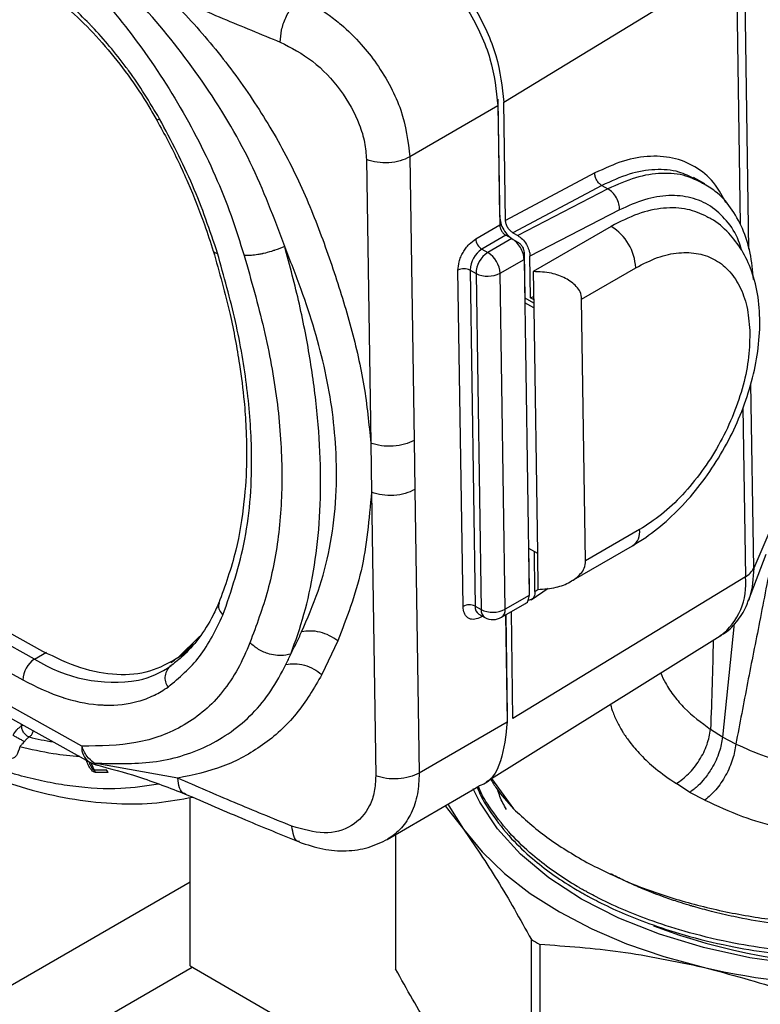
# Model space of a CAD drawing. Units: millimetres. Extents: x 10 to 416, y 10 to 287.
# Drawn here: x 345 to 354, y 102 to 113 of the extents above; entities that cross this region are included whole.
import ezdxf

# ---------------------------------------------------------------- set-up
doc = ezdxf.new("R2010")
doc.units = ezdxf.units.MM

msp = doc.modelspace()

# ---------------------------------------------------------------- linework, layer by layer
at = {"color": 7, "linetype": 'Continuous', "lineweight": 25}
for p, q in [((353.889, 110.399), (353.836, 113.896)), ((351.004, 112.127), (353.739, 113.794)), ((353.739, 113.794), (353.785, 110.69)), ((350.935, 112.165), (350.956, 110.782)), ((351.025, 110.738), (351.004, 112.127)), ((350.936, 112.085), (349.9, 111.485)), ((350.936, 112.085), (350.957, 110.685)), ((349.389, 111.454), (349.439, 108.12)), ((349.9, 111.485), (349.95, 108.151)), ((352.076, 111.296), (351.025, 110.738)), ((353.37, 111.168), (353.238, 111.242)), ((352.159, 111.148), (351.112, 110.592)), ((352.23, 111.109), (351.169, 110.56)), ((352.159, 111.148), (352.23, 111.109)), ((352.367, 110.862), (351.313, 110.316)), ((350.955, 110.781), (350.956, 110.782)), ((350.674, 110.521), (350.957, 110.685)), ((352.269, 110.668), (351.351, 110.136)), ((351.029, 110.563), (350.746, 110.4)), ((351.099, 110.524), (350.817, 110.36)), ((351.099, 110.524), (351.029, 110.563)), ((351.112, 110.592), (351.169, 110.56)), ((351.115, 110.514), (351.171, 110.482)), ((350.746, 110.4), (350.817, 110.36)), ((350.961, 110.117), (351.244, 110.28)), ((351.243, 110.36), (351.251, 109.827)), ((351.244, 110.28), (351.303, 106.328)), ((351.321, 109.826), (351.313, 110.316)), ((350.525, 106.199), (350.466, 110.151)), ((350.608, 110.153), (350.678, 110.114)), ((350.608, 110.153), (350.667, 106.2)), ((351.921, 109.813), (352.557, 110.181)), ((350.678, 110.114), (350.738, 106.161)), ((351.021, 106.164), (350.961, 110.117)), ((351.351, 110.136), (351.357, 109.708)), ((351.251, 109.827), (351.25, 109.827)), ((351.251, 109.827), (351.356, 109.769)), ((351.321, 109.826), (351.355, 109.845)), ((351.356, 109.806), (351.321, 109.826)), ((351.968, 106.733), (351.921, 109.813)), ((351.357, 109.708), (351.251, 109.767)), ((351.357, 109.708), (351.4, 106.826)), ((353.945, 106.649), (353.913, 108.819)), ((353.817, 108.538), (353.848, 106.547)), ((345.582, 105.669), (341.148, 108.132)), ((349.439, 108.12), (349.448, 107.541)), ((349.95, 108.151), (349.959, 107.573)), ((345.484, 105.579), (341.05, 108.042)), ((346.04, 104.555), (340.228, 107.782)), ((340.911, 107.795), (345.345, 105.333)), ((340.317, 107.596), (346.128, 104.369)), ((349.448, 107.541), (349.498, 104.207)), ((349.959, 107.573), (350.009, 104.238)), ((352.603, 107.101), (351.968, 106.733)), ((354.136, 107.087), (353.945, 106.649)), ((351.797, 106.494), (352.52, 106.912)), ((351.295, 106.884), (351.4, 106.826)), ((351.296, 106.884), (351.303, 106.408)), ((351.372, 106.374), (351.365, 106.845)), ((351.4, 106.826), (351.407, 106.397)), ((353.885, 106.266), (354.093, 106.812)), ((353.848, 106.547), (351.113, 104.88)), ((351.303, 106.328), (351.021, 106.164)), ((351.303, 106.408), (351.302, 106.407)), ((351.325, 106.276), (351.527, 106.412)), ((351.372, 106.374), (351.407, 106.398)), ((350.667, 106.2), (350.738, 106.161)), ((350.979, 106.07), (351.262, 106.233)), ((350.711, 106.107), (350.782, 106.068)), ((351.026, 106.097), (351.044, 104.838)), ((351.027, 106.097), (351.044, 104.918)), ((351.113, 104.88), (351.094, 106.136)), ((350.755, 106.083), (350.741, 106.074)), ((353.716, 105.996), (353.579, 104.66)), ((347.43, 105.847), (347.169, 105.593)), ((347.355, 105.757), (347.211, 105.617)), ((349.051, 105.794), (348.865, 105.397)), ((350.797, 104.134), (353.552, 105.85)), ((345.484, 105.579), (345.625, 105.661)), ((347.088, 105.54), (347.13, 105.565)), ((347.211, 105.617), (347.169, 105.593)), ((345.33, 104.791), (345.33, 104.812)), ((351.044, 104.838), (350.009, 104.238)), ((351.044, 104.918), (351.043, 104.917)), ((353.579, 104.66), (353.438, 104.751)), ((353.735, 104.579), (353.579, 104.66)), ((346.185, 104.277), (346.148, 104.367)), ((347.17, 104.178), (346.187, 104.355)), ((346.35, 104.244), (346.344, 104.243)), ((350.859, 104.173), (351.121, 103.817)), ((349.632, 103.456), (350.713, 104.082)), ((353.195, 104.011), (353.036, 104.114)), ((353.372, 103.92), (353.195, 104.011)), ((347.314, 101.969), (347.314, 103.95)), ((350.314, 103.851), (350.53, 103.577)), ((349.732, 103.514), (349.732, 101.979)), ((349.732, 103.514), (349.732, 101.934)), ((347.314, 102.955), (343.551, 100.783)), ((351.329, 99.718), (351.329, 102.28)), ((351.428, 102.224), (351.428, 99.661)), ((345.051, 100.634), (347.339, 101.955)), ((347.314, 101.969), (350.143, 100.337))]:
    msp.add_line(p, q, dxfattribs=at)
at = {"color": 7, "linetype": 'Continuous', "lineweight": 25, "flags": 128}
for points in [[(353.945, 106.649), (353.929, 106.429), (353.888, 106.273)], [(350.742, 106.09), (350.742, 106.09), (350.741, 106.074)], [(345.351, 104.8), (345.345, 104.798), (345.33, 104.791)], [(357.895, 102.366), (357.837, 102.345), (357.321, 102.188), (356.776, 102.068), (356.21, 101.987), (355.631, 101.946), (355.047, 101.946), (354.468, 101.986), (353.901, 102.066), (353.355, 102.185), (352.838, 102.341), (352.358, 102.532), (351.92, 102.755), (351.533, 103.006), (351.201, 103.283), (350.929, 103.581), (350.721, 103.896), (350.645, 104.052)], [(350.349, 103.871), (350.358, 103.854), (350.53, 103.577)], [(350.53, 103.577), (350.749, 103.311), (351.012, 103.058), (351.317, 102.822), (351.66, 102.604), (352.039, 102.406), (352.449, 102.231), (352.887, 102.08), (353.349, 101.955)]]:
    msp.add_lwpolyline(points, dxfattribs=at)
at = {"color": 7, "linetype": 'Continuous', "lineweight": 25}
for centre, radius, start, end in [((346.858, 112.089), 0.183, 290.5658, 302.1168), ((351.944, 110.147), 0.614, 3.19, 58.0689), ((350.827, 110.53), 0.153, 183.19, 238.0689), ((350.911, 110.145), 0.303, 122.8238, 178.4291), ((350.981, 110.105), 0.303, 122.8238, 178.4291), ((350.655, 110.1), 0.307, 3.19, 58.0689), ((350.538, 110.013), 0.156, 63.6943, 117.5678), ((350.817, 110.394), 0.312, 243.6943, 297.5678), ((352.41, 107.073), 0.195, 304.4432, 8.2141), ((353.733, 106.754), 0.237, 298.9787, 333.6465), ((353.081, 106.461), 0.772, 307.6661, 6.3941), ((350.598, 106.06), 0.156, 63.6943, 117.5678), ((350.765, 106.19), 0.0984, 173.7959, 236.9056), ((350.838, 106.152), 0.101, 174.7268, 235.9748), ((350.876, 106.441), 0.312, 243.6943, 297.5678), ((350.924, 106.15), 0.0976, 304.4422, 8.2142), ((350.879, 106.243), 0.2, 240.9531, 300.0736), ((345.648, 105.324), 0.303, 122.8238, 178.4291), ((346.422, 107.066), 1.759, 237.7478, 279.2922), ((346.474, 106.374), 1.069, 282.5715, 305.2763), ((347.196, 105.358), 0.178, 126.3088, 217.5282), ((346.407, 108.709), 4.165, 256.3003, 260.3068), ((346.241, 104.536), 0.202, 174.7268, 235.9748), ((346.322, 104.718), 0.4, 240.9531, 255.3107), ((346.313, 107.703), 3.428, 267.8544, 270.2139), ((355.333, 109.163), 7.194, 249.1094, 290.1736), ((354.018, 106.838), 5.292, 239.4627, 240.696), ((351.598, 101.979), 1.867, 180.0006, 181.3879), ((355.331, 110.469), 8.742, 256.893, 283.2093)]:
    msp.add_arc(centre, radius, start, end, dxfattribs=at)
for points, knots in [([(348.427, 110.433), (348.303, 110.764), (348.055, 111.43), (347.476, 112.384), (346.796, 113.25), (346.293, 113.735), (346.043, 113.977)], [0, 0, 0, 0, 0.2506099, 0.5041329, 0.7530373, 1, 1, 1, 1]), ([(346.955, 111.934), (346.838, 112.127), (346.722, 112.321), (346.588, 112.504), (346.578, 112.517), (346.444, 112.699), (346.301, 112.869), (346.15, 113.028), (345.999, 113.185), (345.766, 113.398), (345.533, 113.568), (345.414, 113.648), (345.334, 113.7), (345.258, 113.743), (345.218, 113.766)], [0, 0, 0, 0, 0.247202, 0.247839, 0.252405, 0.264693, 0.499816, 0.501884, 0.518111, 0.752434, 0.876186, 0.882586, 0.938011, 1, 1, 1, 1]), ([(345.901, 113.778), (346.123, 113.531), (346.566, 113.039), (347.151, 112.186), (347.551, 111.422), (347.803, 110.796), (347.9, 110.483), (347.95, 110.326)], [0, 0, 0, 0, 0.2512504, 0.500466, 0.7505289, 0.8748515, 1, 1, 1, 1]), ([(345.263, 113.673), (345.316, 113.642), (345.471, 113.552), (345.729, 113.364), (346.03, 113.098), (346.319, 112.791), (346.588, 112.449), (346.787, 112.152), (346.891, 111.971), (346.922, 111.918)], [0, 0, 0, 0, 0.087629, 0.2555, 0.423735, 0.592287, 0.761127, 0.930167, 1, 1, 1, 1]), ([(347.031, 113.401), (347.208, 113.213), (347.561, 112.837), (347.952, 112.313), (348.231, 111.879), (348.421, 111.545), (348.593, 111.204), (348.792, 110.744), (349.001, 110.167), (349.215, 109.477), (349.375, 108.788), (349.418, 108.343), (349.439, 108.12)], [0, 0, 0, 0, 0.124845, 0.249159, 0.311414, 0.37341, 0.435616, 0.498972, 0.623555, 0.748321, 0.873896, 1, 1, 1, 1]), ([(348.606, 113.35), (348.655, 113.327), (348.771, 113.272), (348.934, 113.167), (349.129, 113.014), (349.321, 112.825), (349.519, 112.574), (349.677, 112.313), (349.846, 111.938), (349.878, 111.667), (349.9, 111.485)], [0, 0, 0, 0, 0.0750456, 0.1751457, 0.2499237, 0.3842298, 0.4996641, 0.6287058, 0.7497944, 1, 1, 1, 1]), ([(348.375, 112.835), (348.504, 112.769), (348.762, 112.636), (349.098, 112.28), (349.29, 111.935), (349.374, 111.654), (349.384, 111.521), (349.389, 111.454)], [0, 0, 0, 0, 0.250708, 0.500632, 0.749562, 0.874516, 1, 1, 1, 1]), ([(346.922, 111.918), (346.967, 111.835), (347.1, 111.594), (347.294, 111.183), (347.467, 110.749), (347.553, 110.48), (347.587, 110.376)], [0, 0, 0, 0, 0.165671, 0.482139, 0.798583, 1, 1, 1, 1]), ([(353.618, 110.946), (353.58, 111.019), (353.492, 111.186), (353.29, 111.361), (353.032, 111.477), (352.736, 111.505), (352.414, 111.453), (352.189, 111.348), (352.077, 111.296)], [0, 0, 0, 0, 0.134343, 0.3074772, 0.4806099, 0.6537413, 0.8268713, 1, 1, 1, 1]), ([(353.255, 111.222), (353.193, 111.255), (353.052, 111.328), (352.787, 111.346), (352.481, 111.298), (352.267, 111.198), (352.159, 111.148)], [0, 0, 0, 0, 0.205774, 0.470516, 0.735258, 1, 1, 1, 1]), ([(353.343, 111.174), (353.28, 111.206), (353.136, 111.281), (352.867, 111.302), (352.557, 111.256), (352.339, 111.158), (352.23, 111.109)], [0, 0, 0, 0, 0.206638, 0.471092, 0.735546, 1, 1, 1, 1]), ([(352.367, 110.862), (352.366, 110.885), (352.363, 110.932), (352.332, 111.006), (352.286, 111.071), (352.249, 111.096), (352.23, 111.109)], [0, 0, 0, 0, 0.249999, 0.499999, 0.75, 1, 1, 1, 1]), ([(353.944, 110.044), (353.933, 110.149), (353.913, 110.363), (353.82, 110.647), (353.682, 110.892), (353.522, 111.073), (353.395, 111.145), (353.344, 111.174)], [0, 0, 0, 0, 0.210706, 0.429035, 0.6452, 0.856236, 1, 1, 1, 1]), ([(353.801, 110.391), (353.79, 110.428), (353.752, 110.563), (353.631, 110.742), (353.443, 110.916), (353.212, 111.016), (352.949, 111.041), (352.664, 110.997), (352.466, 110.907), (352.367, 110.862)], [0, 0, 0, 0, 0.057838, 0.21586, 0.373647, 0.530269, 0.687447, 0.844271, 1, 1, 1, 1]), ([(353.397, 110.781), (353.321, 110.816), (353.166, 110.886), (352.887, 110.892), (352.584, 110.829), (352.374, 110.722), (352.269, 110.668)], [0, 0, 0, 0, 0.239595, 0.493063, 0.746532, 1, 1, 1, 1]), ([(351.112, 110.592), (351.1, 110.6), (351.078, 110.615), (351.05, 110.653), (351.03, 110.697), (351.027, 110.724), (351.025, 110.738)], [0, 0, 0, 0, 0.250002, 0.501489, 0.753211, 1, 1, 1, 1]), ([(352.52, 106.912), (352.572, 106.944), (352.718, 107.034), (352.95, 107.221), (353.204, 107.482), (353.432, 107.78), (353.631, 108.104), (353.793, 108.447), (353.916, 108.8), (353.994, 109.155), (354.025, 109.504), (354.005, 109.838), (353.932, 110.136), (353.814, 110.39), (353.652, 110.597), (353.509, 110.729), (353.411, 110.772), (353.395, 110.779)], [0, 0, 0, 0, 0.0405364, 0.1149598, 0.189195, 0.2631882, 0.3370129, 0.4108646, 0.484934, 0.5594447, 0.634635, 0.7106188, 0.7869465, 0.8537478, 0.9179558, 0.9868213, 1, 1, 1, 1]), ([(350.466, 110.151), (350.468, 110.184), (350.472, 110.235), (350.498, 110.308), (350.524, 110.363), (350.558, 110.414), (350.607, 110.473), (350.648, 110.502), (350.674, 110.521)], [0, 0, 0, 0, 0.239443, 0.369509, 0.5, 0.630049, 0.760557, 1, 1, 1, 1]), ([(351.169, 110.56), (351.188, 110.547), (351.225, 110.522), (351.271, 110.459), (351.298, 110.401), (351.311, 110.353), (351.312, 110.329), (351.313, 110.316)], [0, 0, 0, 0, 0.246555, 0.499111, 0.725136, 0.856577, 1, 1, 1, 1]), ([(347.586, 110.379), (347.657, 110.129), (347.784, 109.679), (347.893, 109.09), (347.949, 108.647), (347.976, 108.272), (347.983, 107.873), (347.952, 107.384), (347.858, 106.806), (347.725, 106.438), (347.652, 106.236)], [0, 0, 0, 0, 0.1586804, 0.2864627, 0.3829999, 0.4532982, 0.5430578, 0.663732, 0.8159481, 1, 1, 1, 1]), ([(347.59, 110.377), (347.591, 110.372), (347.595, 110.359), (347.621, 110.355), (347.637, 110.352)], [0, 0, 0, 0, 0.402218, 1, 1, 1, 1]), ([(348.427, 110.433), (348.389, 110.417), (348.349, 110.4), (348.295, 110.382), (348.25, 110.367), (348.207, 110.356), (348.176, 110.349), (348.176, 110.349), (348.176, 110.349), (348.175, 110.348), (348.174, 110.348), (348.168, 110.347), (348.146, 110.342), (348.099, 110.334), (348.024, 110.324), (347.977, 110.325), (347.95, 110.326)], [0, 0, 0, 0, 0.242127, 0.251502, 0.318335, 0.499737, 0.499745, 0.499769, 0.499864, 0.500246, 0.501773, 0.507881, 0.532305, 0.629673, 0.788919, 1, 1, 1, 1]), ([(348.626, 105.898), (348.694, 106.056), (348.83, 106.37), (348.965, 106.877), (349.036, 107.419), (349.041, 107.957), (348.996, 108.476), (348.911, 108.962), (348.785, 109.446), (348.622, 109.935), (348.493, 110.264), (348.427, 110.433)], [0, 0, 0, 0, 0.125722, 0.249687, 0.372166, 0.498639, 0.600761, 0.700265, 0.798507, 0.896505, 1, 1, 1, 1]), ([(348.499, 105.637), (348.554, 105.791), (348.663, 106.099), (348.773, 106.612), (348.842, 107.17), (348.857, 107.775), (348.823, 108.412), (348.737, 109.074), (348.609, 109.751), (348.487, 110.206), (348.427, 110.433)], [0, 0, 0, 0, 0.123885, 0.24802, 0.373456, 0.499661, 0.625801, 0.751613, 0.875986, 1, 1, 1, 1]), ([(351.171, 110.482), (351.181, 110.476), (351.199, 110.463), (351.223, 110.431), (351.24, 110.395), (351.242, 110.372), (351.243, 110.36)], [0, 0, 0, 0, 0.249448, 0.498729, 0.748802, 1, 1, 1, 1]), ([(347.701, 106.094), (347.799, 106.383), (347.994, 106.957), (348.06, 107.886), (347.996, 108.76), (347.863, 109.545), (347.712, 110.083), (347.637, 110.352)], [0, 0, 0, 0, 0.2507446, 0.4997138, 0.6649689, 0.8326145, 1, 1, 1, 1]), ([(347.95, 110.326), (348.032, 110.037), (348.196, 109.462), (348.35, 108.617), (348.409, 107.811), (348.373, 107.058), (348.242, 106.372), (348.093, 105.972), (348.018, 105.771)], [0, 0, 0, 0, 0.1674458, 0.3335558, 0.5003378, 0.6670156, 0.8327251, 1, 1, 1, 1]), ([(351.921, 109.813), (351.918, 109.842), (351.911, 109.896), (351.846, 109.982), (351.733, 110.063), (351.556, 110.128), (351.423, 110.133), (351.351, 110.136)], [0, 0, 0, 0, 0.1373616, 0.2537531, 0.4779792, 0.7171423, 1, 1, 1, 1]), ([(354.404, 108.074), (354.369, 107.886), (354.29, 107.459), (354.16, 106.773), (354.019, 106.036), (353.872, 105.301), (353.781, 104.82), (353.735, 104.579)], [0, 0, 0, 0, 0.160948, 0.365438, 0.58778, 0.7937, 1, 1, 1, 1]), ([(349.448, 107.541), (349.42, 107.225), (349.364, 106.596), (349.155, 106.061), (349.051, 105.794)], [0, 0, 0, 0, 0.501147, 1, 1, 1, 1]), ([(341.161, 107.127), (341.247, 107.021), (341.482, 106.733), (341.889, 106.301), (342.375, 105.832), (342.875, 105.408), (343.386, 105.029), (343.903, 104.699), (344.423, 104.421), (344.942, 104.196), (345.456, 104.029), (345.961, 103.919), (346.452, 103.87), (346.916, 103.876), (347.205, 103.929), (347.344, 103.955)], [0, 0, 0, 0, 0.046705, 0.126549, 0.206449, 0.286419, 0.366465, 0.446591, 0.526791, 0.60704, 0.687265, 0.767362, 0.847185, 0.926562, 1, 1, 1, 1]), ([(346.944, 104.106), (346.798, 104.084), (346.475, 104.036), (346.083, 104.061), (345.801, 104.101), (345.668, 104.124), (345.534, 104.152), (345.399, 104.184), (345.264, 104.221), (345.127, 104.262), (345.032, 104.293), (344.961, 104.318), (344.871, 104.35), (344.733, 104.403), (344.572, 104.47), (344.429, 104.535), (344.287, 104.603), (344.141, 104.677), (344.035, 104.735), (343.891, 104.815), (343.725, 104.913), (343.497, 105.058), (343.283, 105.204), (343.083, 105.349), (342.892, 105.495), (342.727, 105.628), (342.577, 105.754), (342.444, 105.87), (342.312, 105.989), (342.179, 106.113), (342.082, 106.207), (341.946, 106.34), (341.788, 106.5), (341.573, 106.732), (341.413, 106.911), (341.321, 107.021), (341.294, 107.053)], [0, 0, 0, 0, 0.08745, 0.19232, 0.216034, 0.239747, 0.263461, 0.287171, 0.310878, 0.334584, 0.35829, 0.359859, 0.37092, 0.404677, 0.430525, 0.453151, 0.477738, 0.502325, 0.526912, 0.531809, 0.574999, 0.610764, 0.647227, 0.683812, 0.7128, 0.744788, 0.768915, 0.790764, 0.814342, 0.83792, 0.861498, 0.866107, 0.910601, 0.946986, 0.984691, 1, 1, 1, 1]), ([(351.407, 106.397), (351.479, 106.402), (351.612, 106.41), (351.787, 106.479), (351.897, 106.562), (351.96, 106.65), (351.965, 106.704), (351.968, 106.733)], [0, 0, 0, 0, 0.282858, 0.522021, 0.746247, 0.862638, 1, 1, 1, 1]), ([(351.261, 106.234), (351.262, 106.234), (351.278, 106.237), (351.297, 106.268), (351.301, 106.308), (351.303, 106.328)], [0, 0, 0, 0, 0.020681, 0.510341, 1, 1, 1, 1]), ([(351.372, 106.374), (351.372, 106.363), (351.371, 106.34), (351.359, 106.306), (351.336, 106.276), (351.307, 106.273), (351.293, 106.272)], [0, 0, 0, 0, 0.199867, 0.383054, 0.698111, 1, 1, 1, 1]), ([(347.657, 106.253), (347.634, 106.199), (347.564, 106.042), (347.42, 105.816), (347.247, 105.622), (347.125, 105.529), (347.081, 105.495)], [0, 0, 0, 0, 0.165965, 0.487762, 0.812266, 1, 1, 1, 1]), ([(347.656, 106.236), (347.653, 106.229), (347.643, 106.203), (347.656, 106.151), (347.686, 106.113), (347.701, 106.094)], [0, 0, 0, 0, 0.16481, 0.582405, 1, 1, 1, 1]), ([(353.55, 105.857), (353.568, 105.865), (353.651, 105.906), (353.761, 106.034), (353.854, 106.17), (353.879, 106.259), (353.884, 106.277)], [0, 0, 0, 0, 0.108793, 0.506352, 0.899349, 1, 1, 1, 1]), ([(350.741, 106.074), (350.714, 106.062), (350.673, 106.044), (350.623, 106.046), (350.589, 106.058), (350.561, 106.082), (350.534, 106.124), (350.529, 106.169), (350.525, 106.199)], [0, 0, 0, 0, 0.239443, 0.369509, 0.5, 0.630049, 0.760557, 1, 1, 1, 1]), ([(348.499, 105.637), (348.521, 105.681), (348.564, 105.766), (348.606, 105.855), (348.626, 105.898)], [0, 0, 0, 0, 0.5142756, 1, 1, 1, 1]), ([(349.051, 105.794), (349.02, 105.815), (348.956, 105.858), (348.843, 105.898), (348.728, 105.914), (348.66, 105.903), (348.626, 105.898)], [0, 0, 0, 0, 0.245313, 0.500036, 0.754741, 1, 1, 1, 1]), ([(348.018, 105.771), (347.973, 105.666), (347.882, 105.456), (347.703, 105.19), (347.491, 104.968), (347.166, 104.739), (346.691, 104.562), (346.257, 104.557), (346.04, 104.555)], [0, 0, 0, 0, 0.125721, 0.251477, 0.375154, 0.500319, 0.750333, 1, 1, 1, 1]), ([(348.499, 105.637), (348.46, 105.628), (348.421, 105.619), (348.366, 105.619), (348.322, 105.621), (348.233, 105.637), (348.116, 105.686), (348.05, 105.743), (348.018, 105.771)], [0, 0, 0, 0, 0.242467, 0.251848, 0.318758, 0.500404, 0.757527, 1, 1, 1, 1]), ([(353.468, 105.798), (353.465, 105.625), (353.457, 105.275), (353.444, 104.927), (353.438, 104.751)], [0, 0, 0, 0, 0.492602, 1, 1, 1, 1]), ([(348.442, 105.514), (348.451, 105.535), (348.471, 105.575), (348.489, 105.616), (348.499, 105.637)], [0, 0, 0, 0, 0.498671, 1, 1, 1, 1]), ([(346.187, 104.355), (346.421, 104.348), (346.893, 104.335), (347.532, 104.526), (347.983, 104.845), (348.273, 105.197), (348.385, 105.409), (348.442, 105.514)], [0, 0, 0, 0, 0.24504, 0.494236, 0.745363, 0.873034, 1, 1, 1, 1]), ([(348.442, 105.514), (348.475, 105.52), (348.544, 105.53), (348.659, 105.511), (348.771, 105.467), (348.834, 105.42), (348.865, 105.397)], [0, 0, 0, 0, 0.246019, 0.500876, 0.755452, 1, 1, 1, 1]), ([(348.865, 105.397), (348.771, 105.236), (348.581, 104.913), (348.18, 104.553), (347.71, 104.293), (347.35, 104.216), (347.17, 104.178)], [0, 0, 0, 0, 0.250037, 0.500485, 0.74941, 1, 1, 1, 1]), ([(352.853, 105.414), (352.869, 105.375), (352.909, 105.281), (353.005, 105.143), (353.167, 104.953), (353.329, 104.832), (353.438, 104.751)], [0, 0, 0, 0, 0.159783, 0.386197, 0.589992, 1, 1, 1, 1]), ([(345.345, 105.333), (345.505, 105.254), (345.664, 105.174), (345.823, 105.124), (345.834, 105.121), (345.992, 105.072), (346.145, 105.045), (346.294, 105.038), (346.441, 105.033), (346.65, 105.057), (346.831, 105.124), (346.919, 105.167), (346.977, 105.197), (347.028, 105.232), (347.055, 105.25)], [0, 0, 0, 0, 0.247202, 0.247839, 0.252405, 0.264693, 0.499816, 0.501884, 0.518111, 0.752434, 0.876186, 0.882586, 0.938011, 1, 1, 1, 1]), ([(352.259, 105.045), (352.269, 105.013), (352.291, 104.939), (352.334, 104.847), (352.37, 104.779), (352.389, 104.746), (352.398, 104.731), (352.404, 104.722), (352.407, 104.716), (352.434, 104.675), (352.479, 104.611), (352.548, 104.526), (352.643, 104.422), (352.795, 104.278), (352.95, 104.172), (353.036, 104.114)], [0, 0, 0, 0, 0.092135, 0.216012, 0.272726, 0.29494, 0.317116, 0.31767, 0.322379, 0.335769, 0.444376, 0.51946, 0.603898, 0.781296, 1, 1, 1, 1]), ([(351.044, 104.838), (351.028, 104.68), (350.994, 104.363), (350.843, 104.115), (350.716, 104.088), (350.711, 104.087)], [0, 0, 0, 0, 0.489659, 0.979319, 1, 1, 1, 1]), ([(345.231, 104.682), (345.245, 104.705), (345.266, 104.739), (345.302, 104.773), (345.321, 104.785), (345.33, 104.791)], [0, 0, 0, 0, 0.502699, 0.7498782, 1, 1, 1, 1]), ([(345.421, 104.662), (345.43, 104.669), (345.447, 104.682), (345.464, 104.71), (345.468, 104.729), (345.469, 104.735)], [0, 0, 0, 0, 0.407071, 0.814141, 1, 1, 1, 1]), ([(353.036, 104.114), (353.084, 104.149), (353.183, 104.221), (353.311, 104.386), (353.405, 104.572), (353.427, 104.692), (353.438, 104.751)], [0, 0, 0, 0, 0.24266, 0.5, 0.75734, 1, 1, 1, 1]), ([(345.231, 104.682), (345.234, 104.68), (345.242, 104.676), (345.258, 104.668), (345.276, 104.658), (345.296, 104.647), (345.316, 104.636), (345.335, 104.626), (345.352, 104.616), (345.361, 104.611), (345.365, 104.609)], [0, 0, 0, 0, 0.1144162, 0.2374438, 0.3669658, 0.4999974, 0.6330294, 0.7625525, 0.8855818, 1, 1, 1, 1]), ([(345.365, 104.609), (345.361, 104.603), (345.35, 104.591), (345.337, 104.576), (345.322, 104.562), (345.314, 104.552), (345.309, 104.547)], [0, 0, 0, 0, 0.216031, 0.45986, 0.661874, 1, 1, 1, 1]), ([(345.421, 104.662), (345.416, 104.659), (345.407, 104.654), (345.393, 104.641), (345.378, 104.626), (345.37, 104.615), (345.365, 104.609)], [0, 0, 0, 0, 0.232205, 0.474814, 0.730089, 1, 1, 1, 1]), ([(353.579, 104.66), (353.569, 104.603), (353.548, 104.482), (353.466, 104.31), (353.375, 104.179), (353.287, 104.081), (353.227, 104.036), (353.195, 104.011)], [0, 0, 0, 0, 0.238098, 0.498937, 0.68508, 0.82919, 1, 1, 1, 1]), ([(353.735, 104.579), (353.726, 104.52), (353.705, 104.399), (353.62, 104.208), (353.505, 104.036), (353.416, 103.958), (353.372, 103.92)], [0, 0, 0, 0, 0.242661, 0.5, 0.75734, 1, 1, 1, 1]), ([(353.735, 104.579), (353.848, 104.529), (354.073, 104.429), (354.459, 104.325), (354.864, 104.254), (355.145, 104.24), (355.285, 104.234)], [0, 0, 0, 0, 0.252797, 0.505675, 0.752813, 1, 1, 1, 1]), ([(345.309, 104.547), (345.299, 104.509), (345.285, 104.456), (345.248, 104.419), (345.225, 104.409), (345.212, 104.412), (345.207, 104.413)], [0, 0, 0, 0, 0.565166, 0.802246, 0.910934, 1, 1, 1, 1]), ([(346.016, 104.431), (345.912, 104.439), (345.682, 104.459), (345.441, 104.516), (345.309, 104.547)], [0, 0, 0, 0, 0.4518122, 1, 1, 1, 1]), ([(346.187, 104.355), (346.156, 104.379), (346.092, 104.428), (346.057, 104.512), (346.04, 104.555)], [0, 0, 0, 0, 0.499997, 1, 1, 1, 1]), ([(346.202, 104.245), (346.196, 104.246), (346.185, 104.248), (346.166, 104.261), (346.147, 104.281), (346.125, 104.315), (346.108, 104.35), (346.1, 104.376), (346.097, 104.383)], [0, 0, 0, 0, 0.131791, 0.266958, 0.403974, 0.560104, 0.877163, 1, 1, 1, 1]), ([(346.122, 104.374), (346.128, 104.356), (346.137, 104.333), (346.151, 104.308), (346.154, 104.303)], [0, 0, 0, 0, 0.766869, 1, 1, 1, 1]), ([(346.187, 104.355), (346.195, 104.345), (346.205, 104.334), (346.218, 104.333), (346.219, 104.333)], [0, 0, 0, 0, 0.85624, 1, 1, 1, 1]), ([(346.154, 104.303), (346.157, 104.298), (346.162, 104.29), (346.17, 104.282), (346.176, 104.278), (346.181, 104.276), (346.184, 104.277), (346.185, 104.277)], [0, 0, 0, 0, 0.357234, 0.522906, 0.671581, 0.824123, 1, 1, 1, 1]), ([(346.212, 104.334), (346.375, 104.29), (346.742, 104.192), (347.077, 104.062), (347.263, 103.989)], [0, 0, 0, 0, 0.443447, 1, 1, 1, 1]), ([(346.35, 104.244), (346.349, 104.247), (346.346, 104.253), (346.343, 104.258), (346.341, 104.261), (346.341, 104.261), (346.339, 104.264), (346.338, 104.268), (346.334, 104.271), (346.332, 104.272), (346.329, 104.273), (346.327, 104.274), (346.326, 104.275)], [0, 0, 0, 0, 0.23936, 0.479236, 0.480353, 0.489081, 0.513288, 0.724294, 0.779746, 0.843502, 0.900101, 1, 1, 1, 1]), ([(346.326, 104.275), (346.33, 104.27), (346.337, 104.261), (346.342, 104.249), (346.344, 104.243)], [0, 0, 0, 0, 0.5, 1, 1, 1, 1]), ([(350.009, 104.238), (350.005, 104.154), (350, 104.026), (349.96, 103.874), (349.904, 103.734), (349.824, 103.614), (349.725, 103.517), (349.665, 103.478), (349.635, 103.459)], [0, 0, 0, 0, 0.2442, 0.371159, 0.501284, 0.742546, 0.870864, 1, 1, 1, 1]), ([(347.259, 103.995), (347.254, 103.996), (347.222, 104), (347.184, 104.059), (347.175, 104.138), (347.17, 104.178)], [0, 0, 0, 0, 0.0728303, 0.5364151, 1, 1, 1, 1]), ([(349.498, 104.207), (349.495, 104.143), (349.489, 104.016), (349.413, 103.797), (349.229, 103.596), (348.899, 103.5), (348.642, 103.575), (348.513, 103.612)], [0, 0, 0, 0, 0.1246974, 0.2498942, 0.4989316, 0.7487317, 1, 1, 1, 1]), ([(350.844, 104.179), (350.865, 104.142), (350.937, 104.016), (351.045, 103.899), (351.121, 103.817)], [0, 0, 0, 0, 0.2957573, 1, 1, 1, 1]), ([(350.692, 104.078), (350.697, 104.062), (350.735, 103.954), (350.865, 103.747), (351.073, 103.479), (351.319, 103.245), (351.566, 103.052), (351.763, 102.923), (351.898, 102.843), (351.941, 102.819), (351.957, 102.81)], [0, 0, 0, 0, 0.034139, 0.223568, 0.444172, 0.628318, 0.775989, 0.92905, 0.974794, 1, 1, 1, 1]), ([(351.957, 102.853), (351.952, 102.856), (351.94, 102.863), (351.918, 102.875), (351.871, 102.902), (351.749, 102.975), (351.559, 103.101), (351.319, 103.289), (351.073, 103.522), (350.866, 103.791), (350.741, 103.984), (350.708, 104.078), (350.707, 104.081)], [0, 0, 0, 0, 0.008275, 0.020245, 0.035913, 0.087471, 0.230604, 0.382634, 0.572221, 0.799346, 0.994379, 1, 1, 1, 1]), ([(351.036, 103.809), (351.007, 103.86), (350.965, 103.935), (350.942, 104.013), (350.935, 104.039)], [0, 0, 0, 0, 0.6674923, 1, 1, 1, 1]), ([(347.249, 103.995), (347.487, 103.892), (347.933, 103.699), (348.388, 103.513), (348.599, 103.427)], [0, 0, 0, 0, 0.534237, 1, 1, 1, 1]), ([(353.372, 103.92), (353.515, 103.853), (353.783, 103.727), (354.234, 103.594), (354.712, 103.493), (355.054, 103.466), (355.238, 103.451)], [0, 0, 0, 0, 0.266194, 0.500077, 0.730755, 1, 1, 1, 1]), ([(351.121, 103.817), (351.245, 103.702), (351.492, 103.474), (351.819, 103.282), (351.982, 103.186)], [0, 0, 0, 0, 0.50094, 1, 1, 1, 1]), ([(348.601, 103.431), (348.596, 103.431), (348.564, 103.434), (348.527, 103.494), (348.518, 103.572), (348.513, 103.612)], [0, 0, 0, 0, 0.090388, 0.545194, 1, 1, 1, 1]), ([(350.53, 103.577), (350.664, 103.383), (350.932, 102.993), (351.196, 102.519), (351.329, 102.28)], [0, 0, 0, 0, 0.497046, 1, 1, 1, 1]), ([(348.6, 103.426), (348.692, 103.395), (348.877, 103.332), (349.154, 103.315), (349.417, 103.351), (349.566, 103.425), (349.641, 103.461)], [0, 0, 0, 0, 0.246043, 0.495508, 0.747148, 1, 1, 1, 1]), ([(351.982, 103.186), (352.145, 103.105), (352.469, 102.942), (353.023, 102.749), (353.612, 102.599), (354.229, 102.498), (354.863, 102.446), (355.501, 102.445), (356.13, 102.495), (356.725, 102.586), (357.09, 102.684), (357.264, 102.731)], [0, 0, 0, 0, 0.1138043, 0.227212, 0.3402233, 0.4528382, 0.5650565, 0.6768784, 0.7883038, 0.8993328, 1, 1, 1, 1]), ([(357.326, 102.695), (357.32, 102.693), (357.25, 102.67), (357.105, 102.631), (356.867, 102.572), (356.627, 102.523), (356.385, 102.482), (356.177, 102.453), (355.938, 102.427), (355.615, 102.402), (355.244, 102.392), (354.852, 102.402), (354.49, 102.428), (354.106, 102.474), (353.754, 102.537), (353.463, 102.605), (353.301, 102.649), (353.215, 102.674), (353.157, 102.691), (353.047, 102.725), (352.87, 102.785), (352.672, 102.861), (352.483, 102.944), (352.352, 103.006), (352.284, 103.042), (352.266, 103.052)], [0, 0, 0, 0, 0.0042071, 0.0438892, 0.0865893, 0.145884, 0.18344, 0.2246055, 0.2628889, 0.3168117, 0.4038622, 0.4668985, 0.5329825, 0.6053823, 0.684063, 0.7371041, 0.7796624, 0.7835818, 0.790865, 0.8155237, 0.8536445, 0.9052396, 0.948287, 0.9863877, 1, 1, 1, 1]), ([(357.676, 102.493), (357.565, 102.452), (357.235, 102.333), (356.641, 102.209), (355.944, 102.116), (355.286, 102.087), (354.683, 102.106), (354.142, 102.162), (353.626, 102.249), (353.151, 102.365), (352.734, 102.499), (352.39, 102.636), (352.159, 102.745), (352.016, 102.82), (351.972, 102.845), (351.957, 102.853)], [0, 0, 0, 0, 0.0628361, 0.1860319, 0.3005851, 0.4064921, 0.5037496, 0.5923546, 0.6723041, 0.7654105, 0.8431302, 0.9054554, 0.9700553, 0.9893616, 1, 1, 1, 1]), ([(351.957, 102.81), (351.962, 102.807), (351.974, 102.801), (351.996, 102.789), (352.044, 102.763), (352.174, 102.695), (352.399, 102.589), (352.734, 102.456), (353.151, 102.321), (353.626, 102.205), (354.142, 102.118), (354.682, 102.062), (355.285, 102.043), (355.944, 102.072), (356.641, 102.165), (357.252, 102.293), (357.597, 102.419), (357.724, 102.465)], [0, 0, 0, 0, 0.003362, 0.008226, 0.014592, 0.035542, 0.093702, 0.155476, 0.232512, 0.3248, 0.404048, 0.491877, 0.588282, 0.693262, 0.806813, 0.928932, 1, 1, 1, 1]), ([(351.428, 102.224), (351.743, 102.202), (352.378, 102.159), (353.024, 102.023), (353.349, 101.955)], [0, 0, 0, 0, 0.4973222, 1, 1, 1, 1]), ([(350.53, 100.637), (350.397, 100.831), (350.129, 101.221), (349.865, 101.695), (349.732, 101.934)], [0, 0, 0, 0, 0.497046, 1, 1, 1, 1]), ([(353.349, 101.955), (353.67, 101.869), (354.316, 101.698), (354.951, 101.439), (355.27, 101.309)], [0, 0, 0, 0, 0.497046, 1, 1, 1, 1])]:
    msp.add_open_spline(points, degree=3, knots=knots, dxfattribs=at)
for points in [[(349.783, 114.032), (349.932, 113.93), (350.229, 113.725), (350.608, 113.212), (350.877, 112.631), (350.916, 112.267), (350.936, 112.085)], [(349.854, 114.071), (350.002, 113.968), (350.299, 113.764), (350.677, 113.252), (350.946, 112.672), (350.985, 112.309), (351.004, 112.127)], [(347.031, 113.401), (347.253, 113.305), (347.696, 113.113), (348.149, 112.928), (348.375, 112.835)], [(348.375, 112.835), (348.378, 112.881), (348.383, 112.973), (348.436, 113.125), (348.513, 113.263), (348.575, 113.321), (348.606, 113.35)], [(347.637, 110.352), (347.547, 110.62), (347.366, 111.156), (347.092, 111.675), (346.955, 111.934)], [(349.9, 111.485), (349.864, 111.468), (349.792, 111.434), (349.654, 111.413), (349.512, 111.417), (349.43, 111.441), (349.389, 111.454)], [(352.159, 111.148), (352.148, 111.156), (352.125, 111.171), (352.097, 111.21), (352.078, 111.254), (352.077, 111.282), (352.076, 111.296)], [(350.956, 110.782), (350.959, 110.757), (350.964, 110.706), (351.001, 110.627), (351.053, 110.556), (351.094, 110.528), (351.115, 110.514)], [(350.957, 110.685), (350.958, 110.673), (350.96, 110.651), (350.977, 110.614), (351.001, 110.582), (351.019, 110.569), (351.029, 110.563)], [(351.244, 110.28), (351.241, 110.303), (351.236, 110.349), (351.203, 110.421), (351.155, 110.485), (351.118, 110.511), (351.099, 110.524)], [(352.557, 110.181), (352.643, 110.225), (352.816, 110.314), (353.067, 110.367), (353.299, 110.357), (353.503, 110.281), (353.672, 110.142), (353.798, 109.945), (353.881, 109.699), (353.894, 109.503), (353.9, 109.406)], [(353.9, 109.406), (353.897, 109.302), (353.89, 109.095), (353.816, 108.758), (353.698, 108.42), (353.536, 108.089), (353.337, 107.78), (353.11, 107.504), (352.862, 107.268), (352.689, 107.157), (352.603, 107.101)], [(349.95, 108.151), (349.914, 108.134), (349.842, 108.1), (349.704, 108.079), (349.562, 108.083), (349.48, 108.107), (349.439, 108.12)], [(349.959, 107.573), (349.923, 107.555), (349.85, 107.521), (349.712, 107.5), (349.57, 107.504), (349.489, 107.528), (349.448, 107.541)], [(347.055, 105.25), (347.187, 105.36), (347.45, 105.58), (347.617, 105.923), (347.701, 106.094)], [(347.169, 105.593), (347.062, 105.532), (346.849, 105.411), (346.457, 105.379), (346.031, 105.451), (345.732, 105.597), (345.582, 105.669)], [(345.421, 104.662), (345.415, 104.664), (345.405, 104.667), (345.388, 104.678), (345.373, 104.693), (345.359, 104.71), (345.347, 104.73), (345.338, 104.751), (345.332, 104.772), (345.331, 104.785), (345.33, 104.791)], [(346.202, 104.245), (346.2, 104.251), (346.195, 104.263), (346.189, 104.273), (346.185, 104.277)], [(346.344, 104.243), (346.32, 104.243), (346.273, 104.243), (346.226, 104.245), (346.202, 104.245)], [(350.009, 104.238), (349.973, 104.221), (349.9, 104.187), (349.762, 104.166), (349.62, 104.169), (349.539, 104.194), (349.498, 104.207)], [(348.513, 103.612), (348.287, 103.704), (347.835, 103.889), (347.391, 104.081), (347.17, 104.178)]]:
    msp.add_open_spline(points, degree=3, dxfattribs=at)

doc.saveas('drawing.dxf')
